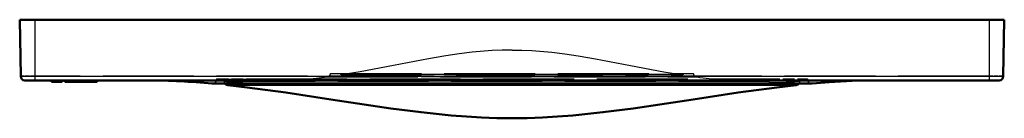
# Model space of a CAD drawing. Extents: x -65 to 65, y -6 to 7.
import ezdxf

# ---------------------------------------------------------------- set-up
doc = ezdxf.new("R2010")
doc.units = 0
doc.linetypes.add('DASHDOT', pattern=[18.5, 12, -3, 0.5, -3])
doc.linetypes.add('DASHED', pattern=[15, 12, -3])

msp = doc.modelspace()

# ---------------------------------------------------------------- linework, layer by layer
at = {"color": 7, "lineweight": 50}
for p, q in [((-65, 6.5), (-64.87, -0.96)), ((-65, 6.5), (-63, 6.5)), ((-63, 6.5), (63, 6.5)), ((63, 6.5), (65, 6.5)), ((65, 6.5), (64.87, -0.96)), ((-64.32, -1.5), (-63, -1.5)), ((-63, -1.5), (63, -1.5)), ((-60.82, -1.5), (-60.82, -1.7)), ((-60.11, -1.7), (-60.82, -1.7)), ((-59.41, -1.7), (-60.11, -1.7)), ((-59.41, -1.5), (-59.41, -1.7)), ((-59.03, -1.7), (-59.03, -1.5)), ((-59.03, -1.7), (-59.03, -1.5)), ((-59.03, -1.7), (-59.03, -1.7)), ((-58.97, -1.7), (-59.03, -1.7)), ((-58.03, -1.7), (-58.97, -1.7)), ((-56.03, -1.7), (-58.03, -1.7)), ((-56.03, -1.7), (-55.99, -1.7)), ((-55.99, -1.5), (-55.99, -1.7)), ((-55.93, -1.7), (-55.99, -1.7)), ((-55.93, -1.5), (-55.93, -1.7)), ((-55.93, -1.7), (-54.81, -1.7)), ((-54.81, -1.7), (-54.79, -1.7)), ((-54.79, -1.7), (-54.79, -1.5)), ((-39.61, -1.92), (-39.56, -1.92)), ((-34.26, -1.92), (-39.56, -1.92)), ((34.26, -1.92), (-34.26, -1.92)), ((39.56, -1.92), (34.26, -1.92)), ((39.61, -1.92), (39.56, -1.92)), ((39.61, -1.92), (39.61, -1.92)), ((63, -1.5), (64.32, -1.5))]:
    msp.add_line(p, q, dxfattribs=at)
at = {"color": 7, "linetype": 'DASHED', "lineweight": 25, "ltscale": 0.18649}
for p, q in [((-63, 6.5), (-63, -0.96)), ((63, 6.5), (63, -0.96))]:
    msp.add_line(p, q, dxfattribs=at)
at = {"color": 7, "lineweight": 25}
for p, q in [((-63, 6.5), (-63, -0.96)), ((63, 6.5), (63, -0.96)), ((-64.87, -0.96), (-63, -0.96)), ((-63, -0.96), (63, -0.96)), ((-63, -0.96), (-63, -1.5)), ((63, -0.96), (64.87, -0.96)), ((63, -0.96), (63, -1.5)), ((-58.03, -1.5), (-58.03, -1.7)), ((-56.03, -1.5), (-56.03, -1.7)), ((-34.3, -1.92), (-39.61, -1.92)), ((-37.52, -2.13), (-28.83, -2.13)), ((34.3, -1.92), (-34.3, -1.92)), ((-28.83, -2.13), (-20.59, -2.13)), ((-20.59, -2.13), (-10.81, -2.13)), ((-10.81, -2.13), (0, -2.13)), ((0, -2.13), (37.52, -2.13)), ((39.61, -1.92), (34.3, -1.92))]:
    msp.add_line(p, q, dxfattribs=at)
at = {"color": 7, "linetype": 'DASHED', "lineweight": 25, "ltscale": 0.046745}
for p, q in [((-63, -0.96), (-64.87, -0.96)), ((64.87, -0.96), (63, -0.96))]:
    msp.add_line(p, q, dxfattribs=at)
at = {"color": 7, "linetype": 'DASHED', "lineweight": 25}
for p, q in [((63, -0.96), (-63, -0.96)), ((-33.79, -1.3), (33.79, -1.3)), ((0, -1.04), (-24.42, -1.04)), ((-24.42, -1.04), (24.41, -1.04)), ((-23.95, -0.6), (23.94, -0.6)), ((-22.35, -0.74), (0, -0.74)), ((-22.27, -0.73), (0, -0.73)), ((22.27, -0.73), (0, -0.73)), ((0, -0.73), (22.27, -0.73)), ((22.36, -0.74), (0, -0.74)), ((24.41, -1.04), (0, -1.04)), ((0, -1.92), (-39.61, -1.92)), ((-39.56, -1.92), (0, -1.92)), ((0, -1.37), (-39.01, -1.37)), ((-38.01, -1.59), (38.01, -1.59)), ((0, -2.13), (-37.52, -2.13)), ((0, -1.92), (39.61, -1.92)), ((0, -1.92), (39.56, -1.92)), ((35.94, -2.13), (0, -2.13))]:
    msp.add_line(p, q, dxfattribs=at)
at = {"color": 7, "linetype": 'DASHED', "lineweight": 25, "ltscale": 0.013501}
msp.add_line((-63, -0.96), (-63, -1.5), dxfattribs=at)
at = {"color": 7, "linetype": 'DASHED', "lineweight": 25, "ltscale": 0.001878}
msp.add_line((-39.01, -1.3), (-39.01, -1.37), dxfattribs=at)
at = {"color": 7, "linetype": 'DASHED', "lineweight": 25, "ltscale": 0.130665}
msp.add_line((-39.01, -1.3), (-33.79, -1.3), dxfattribs=at)
at = {"color": 7, "linetype": 'DASHED', "lineweight": 25, "ltscale": 0.007237}
for p, q in [((-38.01, -1.3), (-38.01, -1.59)), ((38.01, -1.3), (38.01, -1.59))]:
    msp.add_line(p, q, dxfattribs=at)
at = {"color": 7, "linetype": 'DASHED', "lineweight": 25, "ltscale": 0.396586}
msp.add_line((-6.41, -0.73), (-22.27, -0.73), dxfattribs=at)
at = {"color": 7, "linetype": 'DASHED', "lineweight": 25, "ltscale": 0.160269}
msp.add_line((0, -0.73), (-6.41, -0.73), dxfattribs=at)
at = {"color": 7, "linetype": 'DASHED', "lineweight": 25, "ltscale": 0.011035}
msp.add_line((0, -1.04), (0, -0.6), dxfattribs=at)
at = {"color": 7, "linetype": 'DASHED', "lineweight": 25, "ltscale": 0.003526}
msp.add_line((0, -0.74), (0, -0.6), dxfattribs=at)
at = {"color": 7, "linetype": 'DASHED', "lineweight": 25, "ltscale": 0.001875}
msp.add_line((0, -1.3), (0, -1.37), dxfattribs=at)
at = {"color": 7, "linetype": 'DASHED', "lineweight": 25, "ltscale": 0.130666}
msp.add_line((33.79, -1.3), (39.01, -1.3), dxfattribs=at)
at = {"color": 7, "linetype": 'DASHED', "lineweight": 25, "ltscale": 0.0135}
msp.add_line((63, -0.96), (63, -1.5), dxfattribs=at)
at = {"color": 7, "linetype": 'DASHED', "lineweight": 25, "ltscale": 0.005}
for p, q in [((-59.03, -1.7), (-59.03, -1.5)), ((-59, -1.5), (-59, -1.7)), ((-59, -1.5), (-59, -1.7)), ((-59, -1.5), (-59, -1.7)), ((-59, -1.5), (-59, -1.7)), ((-59, -1.5), (-59, -1.7)), ((-59, -1.5), (-59, -1.7)), ((-58.97, -1.5), (-58.97, -1.7)), ((-58.97, -1.5), (-58.97, -1.7)), ((-58.96, -1.5), (-58.96, -1.7)), ((-58.96, -1.5), (-58.96, -1.7)), ((-58.96, -1.5), (-58.96, -1.7)), ((-58.96, -1.5), (-58.96, -1.7)), ((-58.95, -1.5), (-58.95, -1.7)), ((-58.95, -1.5), (-58.95, -1.7)), ((-58.91, -1.7), (-58.91, -1.5)), ((-58.88, -1.7), (-58.88, -1.5)), ((-58.87, -1.5), (-58.87, -1.7)), ((-58.81, -1.5), (-58.81, -1.7)), ((-58.77, -1.5), (-58.77, -1.7)), ((-58.37, -1.5), (-58.37, -1.7)), ((-58.37, -1.7), (-58.37, -1.5)), ((-58.35, -1.7), (-58.35, -1.5)), ((-58.29, -1.7), (-58.29, -1.5)), ((-58.2, -1.5), (-58.2, -1.7)), ((-58.18, -1.5), (-58.18, -1.7)), ((-58.17, -1.5), (-58.17, -1.7)), ((-58.17, -1.5), (-58.17, -1.7)), ((-58.02, -1.7), (-58.02, -1.5)), ((-58.02, -1.7), (-58.02, -1.5)), ((-57.99, -1.7), (-57.99, -1.5)), ((-57.94, -1.7), (-57.94, -1.5)), ((-57.91, -1.7), (-57.91, -1.5)), ((-57.9, -1.7), (-57.9, -1.5)), ((-57.84, -1.7), (-57.84, -1.5)), ((-57.37, -1.5), (-57.37, -1.7)), ((-57.29, -1.5), (-57.29, -1.7)), ((-57.27, -1.7), (-57.27, -1.5)), ((-57.26, -1.5), (-57.26, -1.7)), ((-57.24, -1.7), (-57.24, -1.5)), ((-57.15, -1.7), (-57.15, -1.5)), ((-57.15, -1.7), (-57.15, -1.5)), ((-57.13, -1.7), (-57.13, -1.5)), ((-57.05, -1.5), (-57.05, -1.7)), ((-56.98, -1.7), (-56.98, -1.5)), ((-56.88, -1.7), (-56.88, -1.5)), ((-56.85, -1.5), (-56.85, -1.7)), ((-56.84, -1.5), (-56.84, -1.7)), ((-56.82, -1.5), (-56.82, -1.7)), ((-56.69, -1.7), (-56.69, -1.5)), ((-56.64, -1.5), (-56.64, -1.7)), ((-56.62, -1.5), (-56.62, -1.7)), ((-56.28, -1.5), (-56.28, -1.7)), ((-56.27, -1.5), (-56.27, -1.7)), ((-56.23, -1.5), (-56.23, -1.7)), ((-56.2, -1.5), (-56.2, -1.7)), ((-56.16, -1.7), (-56.16, -1.5)), ((-56.16, -1.7), (-56.16, -1.5)), ((-56.15, -1.7), (-56.15, -1.5)), ((-56.12, -1.7), (-56.12, -1.5)), ((-56.03, -1.5), (-56.03, -1.7)), ((-56.03, -1.5), (-56.03, -1.7)), ((-56.03, -1.5), (-56.03, -1.7)), ((-56.02, -1.5), (-56.02, -1.7)), ((-56.02, -1.5), (-56.02, -1.7)), ((-55.99, -1.5), (-55.99, -1.7)), ((-55.99, -1.5), (-55.99, -1.7)), ((-55.99, -1.5), (-55.99, -1.7)), ((-55.99, -1.5), (-55.99, -1.7)), ((-55.96, -1.7), (-55.96, -1.5)), ((-55.95, -1.7), (-55.95, -1.5)), ((-55.51, -1.5), (-55.51, -1.7)), ((-55.51, -1.7), (-55.51, -1.5)), ((-55.51, -1.7), (-55.51, -1.5)), ((-55.47, -1.5), (-55.47, -1.7)), ((-54.85, -1.5), (-54.85, -1.7)), ((-54.82, -1.5), (-54.82, -1.7))]:
    msp.add_line(p, q, dxfattribs=at)
at = {"color": 7, "linetype": 'DASHED', "lineweight": 25, "ltscale": 0.022679}
msp.add_line((-58.12, -1.7), (-59.03, -1.7), dxfattribs=at)
at = {"color": 7, "linetype": 'DASHED', "lineweight": 25, "ltscale": 0.003811}
msp.add_line((-59.03, -1.7), (-58.88, -1.7), dxfattribs=at)
at = {"color": 7, "linetype": 'DASHED', "lineweight": 25, "ltscale": 0.00015049}
msp.add_line((-59, -1.7), (-58.99, -1.7), dxfattribs=at)
at = {"color": 7, "linetype": 'DASHED', "lineweight": 25, "ltscale": 0.001125}
msp.add_line((-59, -1.7), (-58.95, -1.7), dxfattribs=at)
at = {"color": 7, "linetype": 'DASHED', "lineweight": 25, "ltscale": 0.000832462}
msp.add_line((-59, -1.7), (-58.96, -1.7), dxfattribs=at)
msp.add_line((-59, -1.7), (-58.96, -1.7), dxfattribs=at)
at = {"color": 7, "linetype": 'DASHED', "lineweight": 25, "ltscale": 0.0004282}
msp.add_line((-58.99, -1.7), (-58.97, -1.7), dxfattribs=at)
at = {"color": 7, "linetype": 'DASHED', "lineweight": 25, "ltscale": 0.045547}
msp.add_line((-57.15, -1.7), (-58.97, -1.7), dxfattribs=at)
at = {"color": 7, "linetype": 'DASHDOT', "lineweight": 25, "ltscale": 0.006015}
for p, q in [((-58.96, -1.48), (-58.96, -1.72)), ((-57.99, -1.48), (-57.99, -1.72)), ((-57.94, -1.48), (-57.94, -1.72)), ((-56.13, -1.48), (-56.13, -1.72)), ((-56.03, -1.48), (-56.03, -1.72))]:
    msp.add_line(p, q, dxfattribs=at)
at = {"color": 7, "linetype": 'DASHED', "lineweight": 25, "ltscale": 0.073367}
for p, q in [((-56.03, -1.7), (-58.96, -1.7)), ((-56.02, -1.7), (-58.95, -1.7))]:
    msp.add_line(p, q, dxfattribs=at)
at = {"color": 7, "linetype": 'DASHED', "lineweight": 25, "ltscale": 0.069147}
msp.add_line((-56.2, -1.7), (-58.96, -1.7), dxfattribs=at)
at = {"color": 7, "linetype": 'DASHDOT', "lineweight": 25, "ltscale": 0.006}
for p, q in [((-58.9, -1.72), (-58.9, -1.48)), ((-58.77, -1.72), (-58.77, -1.48)), ((-57.24, -1.72), (-57.24, -1.48)), ((-56.26, -1.72), (-56.26, -1.48)), ((-55.48, -1.72), (-55.48, -1.48))]:
    msp.add_line(p, q, dxfattribs=at)
at = {"color": 7, "linetype": 'DASHED', "lineweight": 25, "ltscale": 0.000106525}
msp.add_line((-58.87, -1.7), (-58.88, -1.7), dxfattribs=at)
at = {"color": 7, "linetype": 'DASHED', "lineweight": 25, "ltscale": 0.004972}
msp.add_line((-58.17, -1.7), (-58.37, -1.7), dxfattribs=at)
at = {"color": 7, "linetype": 'DASHED', "lineweight": 25, "ltscale": 0.011745}
msp.add_line((-58.35, -1.5), (-57.88, -1.5), dxfattribs=at)
at = {"color": 7, "linetype": 'DASHED', "lineweight": 25, "ltscale": 0.002751}
msp.add_line((-58.29, -1.5), (-58.18, -1.5), dxfattribs=at)
at = {"color": 7, "linetype": 'DASHED', "lineweight": 25, "ltscale": 0.004096}
msp.add_line((-58.02, -1.5), (-58.18, -1.5), dxfattribs=at)
at = {"color": 7, "linetype": 'DASHED', "lineweight": 25, "ltscale": 8.71658e-05}
msp.add_line((-58.17, -1.7), (-58.17, -1.7), dxfattribs=at)
at = {"color": 7, "linetype": 'DASHED', "lineweight": 25, "ltscale": 0.020917}
msp.add_line((-57.29, -1.7), (-58.12, -1.7), dxfattribs=at)
at = {"color": 7, "linetype": 'DASHED', "lineweight": 25, "ltscale": 0.000289249}
msp.add_line((-58.01, -1.5), (-58.02, -1.5), dxfattribs=at)
at = {"color": 7, "linetype": 'DASHED', "lineweight": 25, "ltscale": 0.002865}
msp.add_line((-58.02, -1.7), (-57.91, -1.7), dxfattribs=at)
at = {"color": 7, "linetype": 'DASHED', "lineweight": 25, "ltscale": 0.000356865}
msp.add_line((-57.99, -1.5), (-58.01, -1.5), dxfattribs=at)
at = {"color": 7, "linetype": 'DASHED', "lineweight": 25, "ltscale": 0.025347}
msp.add_line((-56.98, -1.5), (-57.99, -1.5), dxfattribs=at)
at = {"color": 7, "linetype": 'DASHED', "lineweight": 25, "ltscale": 5.56946e-05}
msp.add_line((-57.9, -1.7), (-57.91, -1.7), dxfattribs=at)
at = {"color": 7, "linetype": 'DASHED', "lineweight": 25, "ltscale": 0.000898361}
msp.add_line((-57.88, -1.5), (-57.84, -1.5), dxfattribs=at)
at = {"color": 7, "linetype": 'DASHED', "lineweight": 25, "ltscale": 0.002631}
msp.add_line((-57.27, -1.5), (-57.37, -1.5), dxfattribs=at)
at = {"color": 7, "linetype": 'DASHED', "lineweight": 25, "ltscale": 0.000527}
msp.add_line((-57.29, -1.7), (-57.26, -1.7), dxfattribs=at)
at = {"color": 7, "linetype": 'DASHED', "lineweight": 25, "ltscale": 0.000304604}
msp.add_line((-57.25, -1.5), (-57.27, -1.5), dxfattribs=at)
at = {"color": 7, "linetype": 'DASHED', "lineweight": 25, "ltscale": 0.000201988}
msp.add_line((-57.26, -1.7), (-57.26, -1.7), dxfattribs=at)
at = {"color": 7, "linetype": 'DASHED', "lineweight": 25, "ltscale": 0.000884342}
msp.add_line((-57.22, -1.7), (-57.26, -1.7), dxfattribs=at)
at = {"color": 7, "linetype": 'DASHED', "lineweight": 25, "ltscale": 0.00040617}
msp.add_line((-57.24, -1.5), (-57.25, -1.5), dxfattribs=at)
at = {"color": 7, "linetype": 'DASHED', "lineweight": 25, "ltscale": 0.00889}
msp.add_line((-56.88, -1.5), (-57.24, -1.5), dxfattribs=at)
at = {"color": 7, "linetype": 'DASHED', "lineweight": 25, "ltscale": 0.014081}
msp.add_line((-56.66, -1.7), (-57.22, -1.7), dxfattribs=at)
at = {"color": 7, "linetype": 'DASHED', "lineweight": 25, "ltscale": 0.00058279}
msp.add_line((-57.13, -1.7), (-57.15, -1.7), dxfattribs=at)
at = {"color": 7, "linetype": 'DASHED', "lineweight": 25, "ltscale": 0.004029}
msp.add_line((-56.82, -1.5), (-56.98, -1.5), dxfattribs=at)
at = {"color": 7, "linetype": 'DASHED', "lineweight": 25, "ltscale": 0.006574}
msp.add_line((-56.62, -1.5), (-56.88, -1.5), dxfattribs=at)
at = {"color": 7, "linetype": 'DASHED', "lineweight": 25, "ltscale": 0.00068531}
msp.add_line((-56.85, -1.7), (-56.82, -1.7), dxfattribs=at)
at = {"color": 7, "linetype": 'DASHED', "lineweight": 25, "ltscale": 0.003334}
msp.add_line((-56.69, -1.5), (-56.82, -1.5), dxfattribs=at)
at = {"color": 7, "linetype": 'DASHED', "lineweight": 25, "ltscale": 0.013785}
msp.add_line((-56.27, -1.7), (-56.82, -1.7), dxfattribs=at)
at = {"color": 7, "linetype": 'DASHED', "lineweight": 25, "ltscale": 0.000445747}
msp.add_line((-56.64, -1.7), (-56.66, -1.7), dxfattribs=at)
at = {"color": 7, "linetype": 'DASHED', "lineweight": 25, "ltscale": 0.000475883}
msp.add_line((-56.27, -1.7), (-56.25, -1.7), dxfattribs=at)
at = {"color": 7, "linetype": 'DASHED', "lineweight": 25, "ltscale": 0.000355434}
msp.add_line((-56.25, -1.7), (-56.24, -1.7), dxfattribs=at)
at = {"color": 7, "linetype": 'DASHED', "lineweight": 25, "ltscale": 0.007212}
msp.add_line((-55.95, -1.7), (-56.23, -1.7), dxfattribs=at)
at = {"color": 7, "linetype": 'DASHED', "lineweight": 25, "ltscale": 0.006733}
msp.add_line((-56.2, -1.7), (-55.93, -1.7), dxfattribs=at)
at = {"color": 7, "linetype": 'DASHED', "lineweight": 25, "ltscale": 0.000155449}
msp.add_line((-56.16, -1.7), (-56.17, -1.7), dxfattribs=at)
at = {"color": 7, "linetype": 'DASHED', "lineweight": 25, "ltscale": 0.000167274}
msp.add_line((-56.15, -1.7), (-56.16, -1.7), dxfattribs=at)
at = {"color": 7, "linetype": 'DASHED', "lineweight": 25, "ltscale": 0.005002}
msp.add_line((-56.16, -1.7), (-55.96, -1.7), dxfattribs=at)
at = {"color": 7, "linetype": 'DASHED', "lineweight": 25, "ltscale": 0.003955}
msp.add_line((-55.99, -1.7), (-56.15, -1.7), dxfattribs=at)
at = {"color": 7, "linetype": 'DASHED', "lineweight": 25, "ltscale": 0.000840282}
msp.add_line((-56.03, -1.7), (-55.99, -1.7), dxfattribs=at)
at = {"color": 7, "linetype": 'DASHED', "lineweight": 25, "ltscale": 0.000404072}
msp.add_line((-56.02, -1.7), (-56, -1.7), dxfattribs=at)
at = {"color": 7, "linetype": 'DASHED', "lineweight": 25, "ltscale": 0.000144768}
msp.add_line((-56, -1.7), (-55.99, -1.7), dxfattribs=at)
at = {"color": 7, "linetype": 'DASHED', "lineweight": 25, "ltscale": 0.000198841}
msp.add_line((-55.51, -1.7), (-55.51, -1.7), dxfattribs=at)
at = {"color": 7, "linetype": 'DASHED', "lineweight": 25, "ltscale": 0.000548177}
msp.add_line((-47.98, -1.5), (-48, -1.5), dxfattribs=at)
at = {"color": 7, "linetype": 'DASHED', "lineweight": 25, "ltscale": 0.039516}
msp.add_line((37.52, -2.13), (35.94, -2.13), dxfattribs=at)
at = {"color": 7, "linetype": 'DASHED', "lineweight": 25, "ltscale": 0.004834}
msp.add_line((37.82, -1.59), (38.01, -1.59), dxfattribs=at)
at = {"color": 7, "linetype": 'DASHED', "lineweight": 25, "ltscale": 0.000710106}
msp.add_line((48, -1.5), (47.97, -1.5), dxfattribs=at)
at = {"color": 7, "linetype": 'DASHED', "lineweight": 25}
for points in [[(0, 2.5), (-1.31, 2.48), (-2.63, 2.42), (-5.25, 2.2), (-6.99, 1.99), (-8.73, 1.73), (-11.04, 1.34), (-15.64, 0.47), (-20.06, -0.36), (-22.27, -0.73)], [(0, 2.5), (1.31, 2.48), (2.63, 2.42), (5.25, 2.2), (6.99, 1.99), (8.73, 1.73), (11.04, 1.34), (15.64, 0.47), (20.06, -0.36), (22.27, -0.73)], [(-31, -1.5), (-28.79, -1.44), (-26.61, -1.29), (-24.42, -1.04)], [(22.27, -0.73), (21.67, -0.74), (20.33, -0.74), (-18.8, -0.74), (-22.35, -0.74)], [(-37.82, -1.59), (-37.81, -1.6), (-37.77, -1.62), (-37.69, -1.65), (-37.28, -1.71), (-36.76, -1.74), (-34.27, -1.81), (-28.01, -1.88), (-20.77, -1.92)], [(37.82, -1.59), (37.81, -1.6), (37.77, -1.62), (37.69, -1.65), (37.28, -1.71), (36.19, -1.77), (33.89, -1.82), (25.94, -1.9), (20.79, -1.92)]]:
    msp.add_lwpolyline(points, dxfattribs=at)
at = {"color": 7, "lineweight": 50}
for points in [[(0, -6.5), (-2, -6.47), (-4.01, -6.4), (-6.01, -6.28), (-8.01, -6.12), (-12, -5.7), (-15.99, -5.19), (-18.64, -4.81), (-23.94, -4.01), (-29.88, -3.11), (-34.97, -2.42), (-37.52, -2.13)], [(0, -6.5), (2, -6.47), (4.01, -6.4), (6.01, -6.28), (8.01, -6.12), (12, -5.7), (15.99, -5.19), (18.64, -4.81), (23.94, -4.01), (29.88, -3.11), (34.97, -2.42), (37.52, -2.13)], [(47.97, -1.5), (44.92, -1.56), (41.89, -1.73), (39.61, -1.92)]]:
    msp.add_lwpolyline(points, dxfattribs=at)
for centre, radius, start, end in [((-64.32, -0.95), 0.55, 181.0038, 269.9962), ((64.32, -0.95), 0.55, 270.0038, 358.9962), ((-48.4, -94.32), 92.82, 84.5616, 89.7366), ((-37.46, -1.58), 0.555, 218.4412, 263.6049), ((-1.45, 6335.05), 6337, 269.82524, 270.013077), ((1.43, 6235.11), 6237.06, 269.98689, 270.177897), ((37.46, -1.58), 0.55, 276.1454, 321.7691)]:
    msp.add_arc(centre, radius, start, end, dxfattribs=at)
at = {"color": 7, "linetype": 'DASHED', "lineweight": 25}
for centre, radius, start, end in [((-35.38, -0.52), 2.66, 196.9713, 203.6264), ((-24.49, -0.5), 0.55, 277.3895, 349.0639), ((-22.35, -0.17), 0.571, 228.9836, 269.945), ((-22.35, -0.24), 0.502, 269.8845, 278.8811), ((22.36, -0.19), 0.55, 261.0987, 269.9968), ((22.36, -0.19), 0.55, 269.9968, 311.9909), ((24.48, -0.5), 0.55, 190.9104, 262.6579), ((31.29, 50.37), 51.88, 262.3776, 269.6736), ((35.38, -0.52), 2.66, 336.3736, 343.0338), ((39.56, -1.37), 0.55, 172.6742, 269.9999), ((-58.29, -1.6), 2.12, 357.3105, 2.712), ((-39.56, -1.37), 0.55, 269.9998, 359.4949), ((-37.44, -1.57), 0.567, 181.6182, 217.7206), ((37.46, -1.58), 0.55, 321.7691, 358.9973)]:
    msp.add_arc(centre, radius, start, end, dxfattribs=at)

doc.saveas('drawing.dxf')
